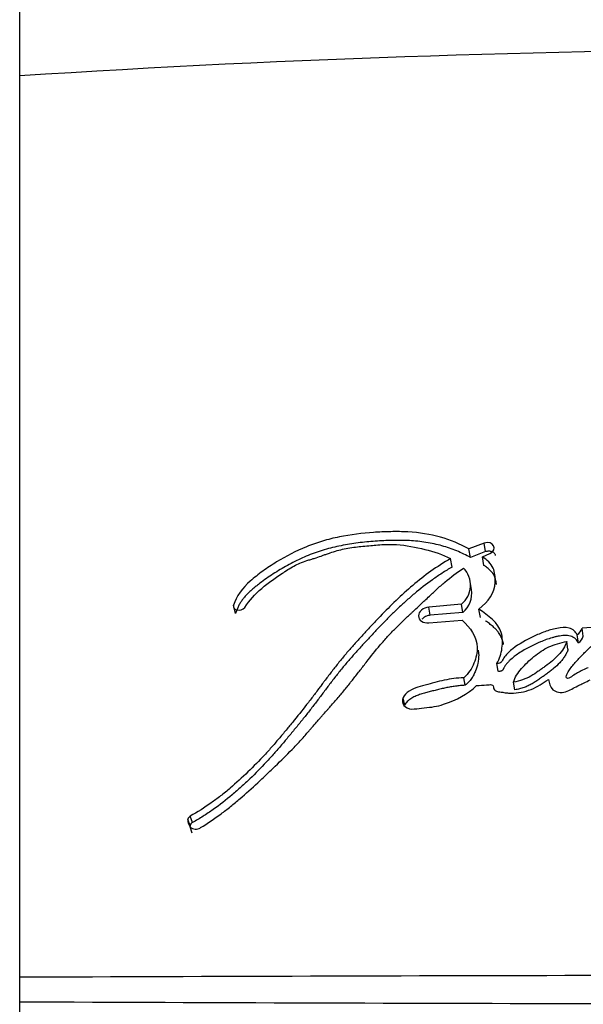
# Model space of a CAD drawing. Units: millimetres. Extents: x 0 to 1431, y 0 to 2067.
# Drawn here: x 1361 to 1370, y 1167 to 1182 of the extents above; entities that cross this region are included whole.
import ezdxf

# ---------------------------------------------------------------- set-up
doc = ezdxf.new("R2010")
doc.units = ezdxf.units.MM
doc.layers.add('DV3_Défaut', color=7, linetype='Continuous')
doc.layers.add('Défaut', color=7, linetype='Continuous')

# ---------------------------------------------------------------- blocks, each defined once
blk = doc.blocks.new('SE2')
at = {"layer": 'DV3_Défaut', "color": 7, "linetype": 'Continuous'}
for p, q in [((1361.336, 1181.364), (1361.336, 1197.32)), ((1361.336, 1167.331), (1361.336, 1181.364)), ((1368.565, 1174.092), (1368.328, 1174.002)), ((1368.587, 1173.958), (1368.565, 1174.092)), ((1368.351, 1173.868), (1368.328, 1174.002)), ((1368.587, 1173.958), (1368.351, 1173.868)), ((1368.539, 1173.877), (1368.652, 1173.931)), ((1368.065, 1173.719), (1368.042, 1173.852)), ((1368.561, 1173.744), (1368.539, 1173.877)), ((1368.368, 1173.364), (1368.345, 1173.495)), ((1364.695, 1172.996), (1364.665, 1173.125)), ((1368.21, 1173.138), (1367.702, 1173.095)), ((1367.726, 1172.968), (1367.702, 1173.095)), ((1368.233, 1173.011), (1367.726, 1172.968)), ((1368.233, 1173.011), (1368.21, 1173.138)), ((1368.505, 1172.934), (1368.482, 1173.061)), ((1367.702, 1172.848), (1368.222, 1172.892)), ((1370.505, 1172.794), (1370.088, 1172.766)), ((1370.108, 1172.642), (1370.088, 1172.766)), ((1369.869, 1172.438), (1369.849, 1172.56)), ((1370.032, 1172.538), (1370.013, 1172.661)), ((1368.782, 1172.095), (1368.76, 1172.215)), ((1368.27, 1171.878), (1368.246, 1171.996)), ((1369.044, 1171.806), (1369.022, 1171.924)), ((1367.3, 1171.682), (1367.326, 1171.567)), ((1363.987, 1169.691), (1363.955, 1169.791)), ((1364.023, 1169.74), (1363.991, 1169.841)), ((1364.022, 1169.575), (1363.99, 1169.674)), ((1361.336, 1166.951), (1361.336, 1167.331)), ((1361.336, 1152.918), (1361.336, 1166.951))]:
    blk.add_line(p, q, dxfattribs=at)
for centre, radius, start, end in [((1374.12, 984.237), 197.541, 89.99774, 93.71044), ((1367.969, 1173.436), 0.383, 309.0985, 44.2041), ((1367.988, 1173.306), 0.384, 309.756, 8.7182), ((1369.882, 1172.835), 0.217, 306.973, 341.5745), ((1369.903, 1172.71), 0.215, 306.7744, 341.4992), ((1364.097, 1169.77), 0.144, 171.6304, 221.9672), ((1364.024, 1169.779), 0.0702, 118.053, 170.0502), ((1364.055, 1169.679), 0.0692, 117.669, 170.0491), ((1364.078, 1169.769), 0.13, 226.9324, 303.679), ((1381.125, -3833.182), 5000.552, 90.019351, 90.226738), ((1381.063, 6152.731), 4985.82, 269.773295, 269.981295)]:
    blk.add_arc(centre, radius, start, end, dxfattribs=at)
for points, knots in [([(1368.328, 1174.002), (1368.049, 1174.154), (1367.738, 1174.247), (1367.285, 1174.27), (1367.205, 1174.271), (1367.017, 1174.267), (1366.93, 1174.263), (1366.67, 1174.245), (1366.483, 1174.222), (1366.225, 1174.17), (1366.131, 1174.147), (1365.965, 1174.098), (1365.88, 1174.068), (1365.632, 1173.966), (1365.484, 1173.889), (1365.259, 1173.751), (1365.19, 1173.704), (1365.053, 1173.606), (1364.983, 1173.552), (1364.807, 1173.399), (1364.704, 1173.259), (1364.665, 1173.125)], [0, 0, 0, 0, 0.25, 0.25, 0.3125, 0.3125, 0.375, 0.375, 0.5, 0.5, 0.5625, 0.5625, 0.625, 0.625, 0.75, 0.75, 0.8125, 0.8125, 0.875, 0.875, 1, 1, 1, 1]), ([(1368.351, 1173.868), (1368.316, 1173.886), (1368.247, 1173.922), (1368.102, 1173.987), (1367.948, 1174.04), (1367.786, 1174.08), (1367.66, 1174.104), (1367.531, 1174.121), (1367.401, 1174.13), (1367.269, 1174.134), (1367.092, 1174.133), (1366.87, 1174.123), (1366.647, 1174.101), (1366.47, 1174.075), (1366.293, 1174.044), (1366.119, 1174.001), (1365.949, 1173.947), (1365.784, 1173.884), (1365.586, 1173.792), (1365.399, 1173.686), (1365.255, 1173.595), (1365.151, 1173.523), (1365.067, 1173.46), (1365.001, 1173.409), (1364.954, 1173.369), (1364.908, 1173.328), (1364.865, 1173.285), (1364.826, 1173.241), (1364.791, 1173.195), (1364.76, 1173.147), (1364.734, 1173.098), (1364.712, 1173.047), (1364.701, 1173.013), (1364.695, 1172.996)], [0, 0, 0, 0, 0.031373, 0.062557, 0.124692, 0.15595, 0.187486, 0.218904, 0.250163, 0.281406, 0.312711, 0.375503, 0.438016, 0.469216, 0.500453, 0.563283, 0.594521, 0.62556, 0.687563, 0.750045, 0.781312, 0.812508, 0.843687, 0.859289, 0.874916, 0.890605, 0.90629, 0.921855, 0.937373, 0.952933, 0.96861, 0.984303, 1, 1, 1, 1]), ([(1364.838, 1173.091), (1364.918, 1173.202), (1364.994, 1173.294), (1365.157, 1173.433), (1365.207, 1173.471), (1365.299, 1173.536), (1365.323, 1173.553), (1365.388, 1173.598), (1365.418, 1173.618), (1365.497, 1173.671), (1365.565, 1173.715), (1365.688, 1173.779), (1365.754, 1173.804), (1365.848, 1173.832), (1365.851, 1173.833), (1365.879, 1173.842), (1365.886, 1173.844), (1365.907, 1173.85), (1365.929, 1173.857), (1365.986, 1173.876), (1366.013, 1173.885), (1366.08, 1173.909), (1366.094, 1173.914), (1366.131, 1173.927), (1366.152, 1173.934), (1366.199, 1173.951), (1366.243, 1173.964), (1366.349, 1173.994), (1366.424, 1174.009), (1366.586, 1174.033), (1366.652, 1174.04), (1366.78, 1174.052), (1366.822, 1174.056), (1366.885, 1174.061), (1366.935, 1174.065), (1367.04, 1174.071), (1367.125, 1174.072), (1367.349, 1174.058), (1367.503, 1174.026), (1367.775, 1173.961), (1367.924, 1173.913), (1368.042, 1173.852)], [0, 0, 0, 0, 0.125, 0.125, 0.1875, 0.1875, 0.21875, 0.21875, 0.25, 0.25, 0.3125, 0.3125, 0.375, 0.375, 0.382813, 0.382813, 0.390625, 0.390625, 0.40625, 0.40625, 0.4375, 0.4375, 0.453125, 0.453125, 0.46875, 0.46875, 0.5, 0.5, 0.5625, 0.5625, 0.625, 0.625, 0.65625, 0.65625, 0.6875, 0.6875, 0.75, 0.75, 0.875, 0.875, 1, 1, 1, 1]), ([(1368.743, 1173.9), (1368.741, 1173.906), (1368.737, 1173.916), (1368.727, 1173.93), (1368.713, 1173.943), (1368.696, 1173.953), (1368.676, 1173.96), (1368.655, 1173.964), (1368.633, 1173.965), (1368.61, 1173.963), (1368.595, 1173.959), (1368.587, 1173.958)], [0, 0, 0, 0, 0.108426, 0.219474, 0.330655, 0.442201, 0.55335, 0.6652, 0.776415, 0.888357, 1, 1, 1, 1]), ([(1368.042, 1173.852), (1367.827, 1173.724), (1367.637, 1173.588), (1367.362, 1173.356), (1367.28, 1173.281), (1367.105, 1173.113), (1367.032, 1173.039), (1366.924, 1172.927), (1366.909, 1172.911), (1366.869, 1172.868), (1366.848, 1172.846), (1366.803, 1172.799), (1366.788, 1172.782), (1366.744, 1172.735), (1366.724, 1172.713), (1366.689, 1172.675), (1366.663, 1172.648), (1366.624, 1172.605), (1366.606, 1172.585), (1366.571, 1172.546), (1366.547, 1172.52), (1366.508, 1172.476), (1366.49, 1172.455), (1366.436, 1172.394), (1366.394, 1172.344), (1366.324, 1172.259), (1366.287, 1172.214), (1366.213, 1172.119), (1366.183, 1172.081), (1366.125, 1172.003), (1366.112, 1171.986), (1366.082, 1171.946), (1366.082, 1171.946), (1366.065, 1171.923), (1366.053, 1171.908), (1366.013, 1171.854), (1366.001, 1171.838), (1365.975, 1171.802), (1365.951, 1171.771), (1365.904, 1171.708), (1365.866, 1171.658), (1365.756, 1171.517), (1365.688, 1171.432), (1365.57, 1171.287), (1365.532, 1171.24), (1365.461, 1171.155), (1365.418, 1171.102), (1365.347, 1171.019), (1365.303, 1170.967), (1365.228, 1170.882), (1365.184, 1170.834), (1364.984, 1170.617), (1364.796, 1170.435), (1364.566, 1170.238), (1364.511, 1170.193), (1364.412, 1170.115), (1364.363, 1170.079), (1364.22, 1169.977), (1364.098, 1169.902), (1363.991, 1169.841)], [0, 0, 0, 0, 0.125, 0.125, 0.1875, 0.1875, 0.25, 0.25, 0.265625, 0.265625, 0.28125, 0.28125, 0.296875, 0.296875, 0.3125, 0.3125, 0.328125, 0.328125, 0.34375, 0.34375, 0.359375, 0.359375, 0.375, 0.375, 0.40625, 0.40625, 0.4375, 0.4375, 0.46875, 0.46875, 0.484375, 0.484375, 0.492188, 0.492188, 0.5, 0.5, 0.515625, 0.515625, 0.53125, 0.53125, 0.5625, 0.5625, 0.625, 0.625, 0.65625, 0.65625, 0.6875, 0.6875, 0.71875, 0.71875, 0.75, 0.75, 0.875, 0.875, 0.90625, 0.90625, 0.9375, 0.9375, 1, 1, 1, 1]), ([(1368.482, 1173.061), (1368.63, 1173.184), (1368.734, 1173.319), (1368.74, 1173.561), (1368.732, 1173.637), (1368.674, 1173.769), (1368.608, 1173.83), (1368.539, 1173.877)], [0, 0, 0, 0, 0.5, 0.5, 0.75, 0.75, 1, 1, 1, 1]), ([(1368.065, 1173.719), (1368.039, 1173.703), (1367.986, 1173.671), (1367.884, 1173.606), (1367.709, 1173.487), (1367.521, 1173.342), (1367.345, 1173.188), (1367.217, 1173.069), (1367.093, 1172.947), (1366.971, 1172.823), (1366.871, 1172.718), (1366.792, 1172.634), (1366.713, 1172.549), (1366.614, 1172.442), (1366.498, 1172.313), (1366.404, 1172.203), (1366.331, 1172.114), (1366.259, 1172.024), (1366.189, 1171.933), (1366.12, 1171.841), (1366.068, 1171.772), (1366.016, 1171.702), (1365.964, 1171.633), (1365.911, 1171.564), (1365.84, 1171.472), (1365.749, 1171.358), (1365.657, 1171.244), (1365.582, 1171.153), (1365.507, 1171.062), (1365.412, 1170.949), (1365.295, 1170.814), (1365.134, 1170.636), (1364.964, 1170.463), (1364.784, 1170.295), (1364.597, 1170.131), (1364.425, 1169.995), (1364.269, 1169.889), (1364.189, 1169.837), (1364.107, 1169.788), (1364.051, 1169.756), (1364.023, 1169.74)], [0, 0, 0, 0, 0.015753, 0.031449, 0.062719, 0.124989, 0.156122, 0.187302, 0.218543, 0.249841, 0.281142, 0.296787, 0.31243, 0.343708, 0.374971, 0.406221, 0.421845, 0.437473, 0.468742, 0.484381, 0.500022, 0.515663, 0.531302, 0.546932, 0.562548, 0.59375, 0.624922, 0.640501, 0.656077, 0.687218, 0.718351, 0.749496, 0.811948, 0.843342, 0.874724, 0.937209, 0.952841, 0.968509, 0.984227, 1, 1, 1, 1]), ([(1364.15, 1169.661), (1364.257, 1169.726), (1364.373, 1169.805), (1364.519, 1169.913), (1364.568, 1169.95), (1364.666, 1170.029), (1364.721, 1170.075), (1364.854, 1170.189), (1364.951, 1170.276), (1365.087, 1170.403), (1365.125, 1170.44), (1365.201, 1170.511), (1365.226, 1170.536), (1365.272, 1170.579), (1365.288, 1170.594), (1365.409, 1170.71), (1365.488, 1170.788), (1365.618, 1170.922), (1365.661, 1170.968), (1365.738, 1171.053), (1365.785, 1171.106), (1365.829, 1171.156), (1365.838, 1171.166), (1365.858, 1171.189), (1365.873, 1171.207), (1365.89, 1171.227), (1365.913, 1171.253), (1365.963, 1171.31), (1365.978, 1171.328), (1366.006, 1171.36), (1366.015, 1171.371), (1366.035, 1171.393), (1366.05, 1171.41), (1366.067, 1171.43), (1366.09, 1171.456), (1366.128, 1171.498), (1366.139, 1171.511), (1366.159, 1171.533), (1366.163, 1171.539), (1366.218, 1171.601), (1366.251, 1171.639), (1366.332, 1171.733), (1366.372, 1171.78), (1366.422, 1171.842), (1366.44, 1171.864), (1366.476, 1171.91), (1366.498, 1171.938), (1366.548, 1172.001), (1366.587, 1172.051), (1366.658, 1172.143), (1366.689, 1172.184), (1366.808, 1172.336), (1366.869, 1172.413), (1366.987, 1172.551), (1367.023, 1172.592), (1367.102, 1172.68), (1367.146, 1172.725), (1367.221, 1172.801), (1367.27, 1172.849), (1367.328, 1172.905), (1367.355, 1172.93), (1367.382, 1172.956), (1367.392, 1172.965), (1367.413, 1172.985), (1367.429, 1173), (1367.446, 1173.015), (1367.452, 1173.022), (1367.478, 1173.046), (1367.485, 1173.052), (1367.496, 1173.062), (1367.495, 1173.062), (1367.527, 1173.092), (1367.546, 1173.109), (1367.607, 1173.167), (1367.645, 1173.202), (1367.743, 1173.294), (1367.776, 1173.326), (1367.868, 1173.41), (1367.908, 1173.445), (1368.048, 1173.564), (1368.138, 1173.633), (1368.243, 1173.703)], [0, 0, 0, 0, 0.0625, 0.0625, 0.09375, 0.09375, 0.125, 0.125, 0.1875, 0.1875, 0.21875, 0.21875, 0.234375, 0.234375, 0.25, 0.25, 0.3125, 0.3125, 0.34375, 0.34375, 0.375, 0.375, 0.382812, 0.382812, 0.390625, 0.390625, 0.40625, 0.40625, 0.421875, 0.421875, 0.429688, 0.429688, 0.4375, 0.4375, 0.453125, 0.453125, 0.460938, 0.460938, 0.46875, 0.46875, 0.5, 0.5, 0.53125, 0.53125, 0.546875, 0.546875, 0.5625, 0.5625, 0.59375, 0.59375, 0.625, 0.625, 0.6875, 0.6875, 0.71875, 0.71875, 0.75, 0.75, 0.78125, 0.78125, 0.796875, 0.796875, 0.804688, 0.804688, 0.8125, 0.8125, 0.820312, 0.820312, 0.824219, 0.824219, 0.828125, 0.828125, 0.84375, 0.84375, 0.875, 0.875, 0.90625, 0.90625, 0.9375, 0.9375, 1, 1, 1, 1]), ([(1368.755, 1173.449), (1368.755, 1173.453), (1368.752, 1173.477), (1368.744, 1173.518), (1368.73, 1173.563), (1368.713, 1173.597), (1368.692, 1173.629), (1368.66, 1173.667), (1368.613, 1173.708), (1368.578, 1173.732), (1368.561, 1173.744)], [0, 0, 0, 0, 0.040053, 0.199619, 0.359864, 0.439283, 0.518533, 0.678305, 0.839105, 1, 1, 1, 1]), ([(1367.702, 1173.095), (1367.615, 1173.088), (1367.543, 1173.024), (1367.542, 1172.894), (1367.614, 1172.84), (1367.702, 1172.848)], [0, 0, 0, 0, 0.5, 0.5, 1, 1, 1, 1]), ([(1368.76, 1172.215), (1368.811, 1172.295), (1368.831, 1172.37), (1368.853, 1172.542), (1368.853, 1172.623), (1368.784, 1172.849), (1368.629, 1172.968), (1368.482, 1173.061)], [0, 0, 0, 0, 0.25, 0.25, 0.5, 0.5, 1, 1, 1, 1]), ([(1367.726, 1172.968), (1367.715, 1172.967), (1367.695, 1172.964), (1367.665, 1172.954), (1367.637, 1172.94), (1367.614, 1172.924), (1367.602, 1172.912), (1367.596, 1172.906)], [0, 0, 0, 0, 0.205812, 0.412081, 0.617169, 0.823224, 1, 1, 1, 1]), ([(1368.222, 1172.892), (1368.348, 1172.775), (1368.453, 1172.634), (1368.458, 1172.384), (1368.44, 1172.306), (1368.371, 1172.135), (1368.325, 1172.064), (1368.246, 1171.996)], [0, 0, 0, 0, 0.5, 0.5, 0.75, 0.75, 1, 1, 1, 1]), ([(1368.866, 1172.513), (1368.866, 1172.514), (1368.863, 1172.535), (1368.853, 1172.578), (1368.828, 1172.639), (1368.793, 1172.694), (1368.756, 1172.74), (1368.713, 1172.783), (1368.661, 1172.827), (1368.616, 1172.86), (1368.59, 1172.878), (1368.585, 1172.881)], [0, 0, 0, 0, 0.005665, 0.13815, 0.288347, 0.438356, 0.55196, 0.664948, 0.814887, 0.964891, 1, 1, 1, 1]), ([(1370.013, 1172.661), (1369.993, 1172.709), (1369.948, 1172.75), (1369.827, 1172.783), (1369.766, 1172.778), (1369.624, 1172.75), (1369.571, 1172.734), (1369.447, 1172.689), (1369.389, 1172.664), (1369.219, 1172.584), (1369.105, 1172.52), (1368.965, 1172.41), (1368.915, 1172.365), (1368.85, 1172.279), (1368.842, 1172.204), (1368.76, 1172.215)], [0, 0, 0, 0, 0.125, 0.125, 0.25, 0.25, 0.375, 0.375, 0.5, 0.5, 0.75, 0.75, 0.875, 0.875, 1, 1, 1, 1]), ([(1370.182, 1172.151), (1370.127, 1172.127), (1370.066, 1172.099), (1369.994, 1172.058), (1369.965, 1172.04), (1369.919, 1172.007), (1369.891, 1171.985), (1369.846, 1171.985), (1369.837, 1171.995), (1369.841, 1172.028), (1369.845, 1172.034), (1369.866, 1172.076), (1369.877, 1172.094), (1369.926, 1172.166), (1369.957, 1172.203), (1370.018, 1172.271), (1370.033, 1172.286), (1370.077, 1172.333), (1370.094, 1172.351), (1370.153, 1172.41), (1370.196, 1172.452), (1370.318, 1172.562), (1370.413, 1172.638), (1370.505, 1172.707)], [0, 0, 0, 0, 0.125, 0.125, 0.1875, 0.1875, 0.25, 0.25, 0.28125, 0.28125, 0.3125, 0.3125, 0.375, 0.375, 0.5, 0.5, 0.5625, 0.5625, 0.625, 0.625, 0.75, 0.75, 1, 1, 1, 1]), ([(1370.032, 1172.538), (1370.026, 1172.55), (1370.015, 1172.573), (1369.99, 1172.598), (1369.966, 1172.617), (1369.941, 1172.631), (1369.892, 1172.649), (1369.812, 1172.655), (1369.731, 1172.644), (1369.668, 1172.63), (1369.605, 1172.613), (1369.529, 1172.589), (1369.454, 1172.559), (1369.396, 1172.534), (1369.31, 1172.494), (1369.209, 1172.442), (1369.104, 1172.377), (1369.029, 1172.323), (1368.975, 1172.277), (1368.933, 1172.235), (1368.904, 1172.202), (1368.884, 1172.172), (1368.873, 1172.152), (1368.869, 1172.142), (1368.866, 1172.136), (1368.863, 1172.128), (1368.858, 1172.119), (1368.851, 1172.11), (1368.842, 1172.103), (1368.827, 1172.096), (1368.806, 1172.093), (1368.79, 1172.095), (1368.782, 1172.095)], [0, 0, 0, 0, 0.031428, 0.062907, 0.080792, 0.098845, 0.125744, 0.188403, 0.251197, 0.282357, 0.313496, 0.375971, 0.438415, 0.469479, 0.500488, 0.624241, 0.695209, 0.748894, 0.811429, 0.8427, 0.874108, 0.905491, 0.921215, 0.925146, 0.929078, 0.936933, 0.944769, 0.952654, 0.960514, 0.96841, 0.98416, 1, 1, 1, 1]), ([(1369.022, 1171.924), (1369.038, 1172.003), (1369.09, 1172.074), (1369.206, 1172.206), (1369.263, 1172.262), (1369.416, 1172.386), (1369.488, 1172.435), (1369.655, 1172.514), (1369.753, 1172.539), (1369.849, 1172.56)], [0, 0, 0, 0, 0.25, 0.25, 0.5, 0.5, 0.75, 0.75, 1, 1, 1, 1]), ([(1369.849, 1172.56), (1369.825, 1172.483), (1369.781, 1172.416), (1369.659, 1172.283), (1369.598, 1172.234), (1369.498, 1172.161), (1369.485, 1172.152), (1369.44, 1172.119), (1369.423, 1172.107), (1369.375, 1172.074), (1369.328, 1172.042), (1369.218, 1171.978), (1369.113, 1171.943), (1369.022, 1171.924)], [0, 0, 0, 0, 0.25, 0.25, 0.5, 0.5, 0.5625, 0.5625, 0.625, 0.625, 0.75, 0.75, 1, 1, 1, 1]), ([(1368.471, 1172.423), (1368.473, 1172.415), (1368.477, 1172.389), (1368.48, 1172.347), (1368.478, 1172.288), (1368.466, 1172.206), (1368.438, 1172.12), (1368.403, 1172.04), (1368.375, 1171.992), (1368.347, 1171.954), (1368.315, 1171.919), (1368.288, 1171.894), (1368.27, 1171.878)], [0, 0, 0, 0, 0.045578, 0.137952, 0.224057, 0.352536, 0.567688, 0.675061, 0.782677, 0.837109, 0.891385, 1, 1, 1, 1]), ([(1369.869, 1172.438), (1369.866, 1172.428), (1369.86, 1172.409), (1369.845, 1172.373), (1369.82, 1172.328), (1369.783, 1172.277), (1369.727, 1172.212), (1369.663, 1172.152), (1369.593, 1172.096), (1369.539, 1172.056), (1369.493, 1172.023), (1369.456, 1171.997), (1369.418, 1171.971), (1369.371, 1171.938), (1369.313, 1171.902), (1369.262, 1171.874), (1369.219, 1171.855), (1369.185, 1171.843), (1369.15, 1171.832), (1369.115, 1171.822), (1369.08, 1171.814), (1369.056, 1171.809), (1369.044, 1171.806)], [0, 0, 0, 0, 0.031466, 0.06269, 0.124783, 0.187211, 0.250067, 0.374455, 0.436583, 0.498847, 0.561234, 0.592447, 0.623652, 0.685946, 0.748059, 0.810211, 0.84153, 0.873202, 0.90492, 0.936588, 0.968275, 1, 1, 1, 1]), ([(1368.246, 1171.996), (1368.14, 1171.989), (1368.047, 1171.978), (1367.891, 1171.945), (1367.847, 1171.934), (1367.742, 1171.907), (1367.704, 1171.897), (1367.588, 1171.865), (1367.544, 1171.853), (1367.455, 1171.819), (1367.406, 1171.794), (1367.331, 1171.735), (1367.298, 1171.697), (1367.287, 1171.611), (1367.303, 1171.568), (1367.373, 1171.514), (1367.422, 1171.504), (1367.533, 1171.513), (1367.574, 1171.522), (1367.745, 1171.537), (1367.831, 1171.546), (1368.138, 1171.652), (1368.301, 1171.735), (1368.447, 1171.873)], [0, 0, 0, 0, 0.125, 0.125, 0.1875, 0.1875, 0.25, 0.25, 0.3125, 0.3125, 0.375, 0.375, 0.4375, 0.4375, 0.5, 0.5, 0.5625, 0.5625, 0.625, 0.625, 0.75, 0.75, 1, 1, 1, 1]), ([(1368.447, 1171.873), (1368.496, 1171.877), (1368.552, 1171.879), (1368.626, 1171.885), (1368.657, 1171.889), (1368.689, 1171.885), (1368.703, 1171.879), (1368.711, 1171.855), (1368.71, 1171.844), (1368.713, 1171.816), (1368.73, 1171.796), (1368.781, 1171.778), (1368.797, 1171.777), (1368.864, 1171.766), (1368.883, 1171.763), (1368.932, 1171.758), (1368.959, 1171.756), (1369.087, 1171.755), (1369.194, 1171.773), (1369.395, 1171.855), (1369.478, 1171.908), (1369.564, 1171.967)], [0, 0, 0, 0, 0.125, 0.125, 0.1875, 0.1875, 0.21875, 0.21875, 0.25, 0.25, 0.3125, 0.3125, 0.375, 0.375, 0.4375, 0.4375, 0.5, 0.5, 0.75, 0.75, 1, 1, 1, 1]), ([(1369.564, 1171.967), (1369.577, 1171.913), (1369.59, 1171.849), (1369.68, 1171.768), (1369.76, 1171.755), (1369.902, 1171.8), (1369.952, 1171.834), (1370.041, 1171.876), (1370.047, 1171.88), (1370.094, 1171.902), (1370.107, 1171.908), (1370.142, 1171.925), (1370.188, 1171.948), (1370.213, 1171.962)], [0, 0, 0, 0, 0.25, 0.25, 0.5, 0.5, 0.75, 0.75, 0.8125, 0.8125, 0.875, 0.875, 1, 1, 1, 1]), ([(1368.27, 1171.878), (1368.244, 1171.876), (1368.194, 1171.873), (1368.118, 1171.864), (1368.042, 1171.853), (1367.967, 1171.838), (1367.893, 1171.822), (1367.818, 1171.803), (1367.744, 1171.784), (1367.683, 1171.767), (1367.634, 1171.753), (1367.597, 1171.743), (1367.56, 1171.732), (1367.524, 1171.719), (1367.489, 1171.705), (1367.444, 1171.683), (1367.402, 1171.656), (1367.366, 1171.625), (1367.342, 1171.598), (1367.33, 1171.578), (1367.326, 1171.568), (1367.325, 1171.567)], [0, 0, 0, 0, 0.0742088, 0.148126, 0.221836, 0.2955161, 0.3692913, 0.4432042, 0.5172411, 0.5913046, 0.6283358, 0.6653679, 0.7023308, 0.7391664, 0.7759416, 0.812839, 0.8869462, 0.9240672, 0.9608498, 0.997906, 1, 1, 1, 1])]:
    blk.add_open_spline(points, degree=3, knots=knots, dxfattribs=at)
for points in [[(1368.652, 1173.931), (1368.785, 1173.988), (1368.706, 1174.135), (1368.565, 1174.092)], [(1364.665, 1173.125), (1364.641, 1173.044), (1364.785, 1173.018), (1364.838, 1173.091)]]:
    blk.add_open_spline(points, degree=3, dxfattribs=at)

msp = doc.modelspace()

# ---------------------------------------------------------------- block references
at = {"layer": 'Défaut'}
msp.add_blockref('SE2', (0, 0), dxfattribs=at)

doc.saveas('drawing.dxf')
